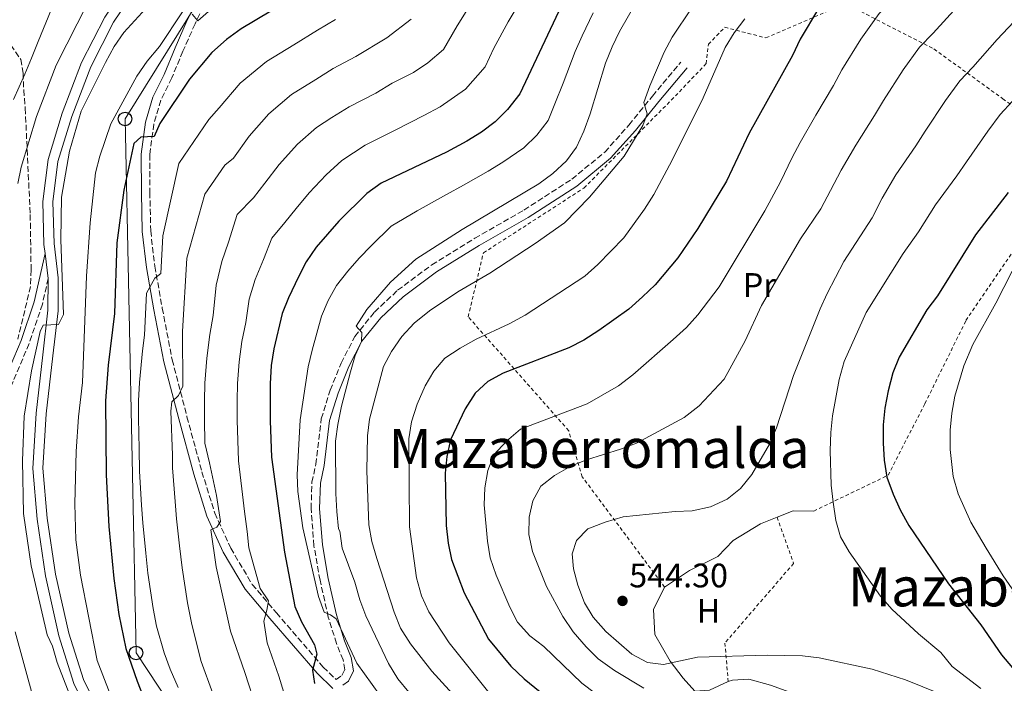
# Model space of a CAD drawing. Units: metres. Extents: x 623625 to 627055, y 4778136 to 4780512.
# Drawn here: x 625943 to 626234, y 4779825 to 4780021 of the extents above; entities that cross this region are included whole.
import ezdxf
from ezdxf.enums import TextEntityAlignment as Align

# ---------------------------------------------------------------- set-up
doc = ezdxf.new("R2010")
doc.units = ezdxf.units.M
doc.header["$MEASUREMENT"] = 0
doc.linetypes.add('DGN Style 2', pattern=[1.7399219301090239, 1.043953158065414, -0.6959687720436097])
doc.linetypes.add('DGN Style 3', pattern=[2.435890702152634, 1.739921930109024, -0.6959687720436097])
for name, color, linetype, lineweight in [('Camino', 7, 'DGN Style 3', 0), ('Cota de punto acotado terreno', 7, 'Continuous', 0), ('Curva de nivel directora', 30, 'Continuous', 30), ('Curva de nivel intermedia', 30, 'Continuous', 0), ('Etiqueta de uso rústico', 92, 'Continuous', 0), ('Línea  de muro-pared o tapia', 1, 'Continuous', 13), ('Línea de cambio de uso (parcela vista)', 92, 'Continuous', 0), ('Línea de pista pavimentada', 7, 'Continuous', 0), ('Línea telefónica', 7, 'Continuous', 0), ('Margen derecho', 7, 'Continuous', 0), ('pavimentado', 23, 'Continuous', 0), ('Poste telefónico', 7, 'Continuous', 0), ('Punto acotado terreno (símbolo)', 7, 'Continuous', 0), ('Tela metálica o alambrada', 7, 'DGN Style 2', 0), ('Texto de Área (paraje) menor', 7, 'Continuous', 0), ('Zona arbolada', 92, 'DGN Style 3', 0)]:
    doc.layers.add(name, color=color, linetype=linetype, lineweight=lineweight)
doc.styles.add('Style-Arial', font='arial.ttf')

# ---------------------------------------------------------------- blocks, each defined once
blk = doc.blocks.new('5PATER')
at = {"layer": 'Punto acotado terreno (símbolo)', "linetype": 'Continuous', "lineweight": 0}
h = blk.add_hatch(color=51, dxfattribs=at)
edge = h.paths.add_edge_path()
edge.add_ellipse((0, 0), major_axis=(-0.1095731443231308, -0.1110710700762829), ratio=0.9994222409660317, start_angle=0, end_angle=360)
blk = doc.blocks.new('5PTT')
at = {"layer": 'Poste telefónico', "color": 7, "linetype": 'Continuous', "lineweight": 30}
blk.add_circle((2.382683753967285e-05, 4.306399822235108e-05), 0.1995000005932858, dxfattribs=at)

msp = doc.modelspace()

# ---------------------------------------------------------------- linework, layer by layer
at = {"layer": 'Camino', "color": 7, "linetype": 'DGN Style 3', "lineweight": 0}
for points in [[(625998.6200000008, 4780027.119999999, 468.7200000000013), (625995.1000000006, 4780019.83, 470.4600000000065), (625991.5300000008, 4780011.730000002, 471.8500000000058), (625988.2299999995, 4780003.859999999, 472.8899999999995), (625985.0199999998, 4779997.320000002, 473.2400000000054), (625982.940000001, 4779990.27, 474.6199999999955), (625981.7299999995, 4779981.250000001, 475.6699999999984), (625981.7699999998, 4779970.140000002, 477.7499999999999), (625982.0300000013, 4779958.790000002, 478.7899999999937), (625983.2100000015, 4779948.350000001, 479.8300000000017), (625985.449999999, 4779935.980000001, 481.9100000000035), (625988.3799999993, 4779920.720000003, 483.9999999999999), (625992.7299999989, 4779903.949999999, 487.1199999999955), (625997.1299999978, 4779887.74, 489.1999999999972), (626000.9500000001, 4779875.529999999, 491.2799999999989), (626005.6399999993, 4779865.180000001, 493.0200000000042), (626011.9899999973, 4779854.520000001, 494.7500000000001), (626019.1199999996, 4779846.130000002, 497.179999999993), (626032.9600000001, 4779830.100000001, 500.6499999999943), (626036.760000002, 4779826.430000002, 501.6900000000023), (626038.4600000007, 4779827.640000001, 502.3899999999995), (626039.2699999998, 4779829.350000001, 502.7400000000052), (626038.8000000004, 4779832.24, 503.429999999993), (626036.8500000014, 4779837.07, 504.1199999999955), (626034.4400000018, 4779844.850000001, 505.1699999999984), (626031.9899999977, 4779855.730000002, 505.8600000000006), (626030.1999999996, 4779865.910000001, 506.2100000000065), (626029.359999999, 4779876.87, 506.8999999999943), (626029.6099999994, 4779884.630000001, 507.600000000006), (626030.7699999994, 4779889.939999999, 508.2899999999936), (626032.3699999999, 4779903.340000002, 508.9799999999958), (626034.9800000006, 4779911.770000001, 509.3300000000017), (626038.2399999973, 4779919.790000003, 509.3300000000017), (626042.2699999994, 4779927.66, 509.679999999993), (626048.1200000012, 4779934.84, 510.0200000000042), (626054.8999999983, 4779941.240000002, 510.7200000000013), (626064.9899999979, 4779948.760000001, 510.3699999999955), (626077.6700000003, 4779956.580000001, 511.0700000000071), (626092.1499999977, 4779964.890000002, 511.4100000000035), (626106.3299999975, 4779974.020000001, 512.1100000000006), (626116.0399999993, 4779982.010000001, 512.800000000003), (626123.1700000018, 4779989.970000001, 514.1900000000023), (626130.0799999986, 4779998.52, 515.229999999996), (626138.4400000003, 4780008.490000002, 517.3099999999977)], [(625951.7499999991, 4779944.770000001, 464.4299999999931), (625950.0599999992, 4779937.130000001, 463.0399999999936), (625946.1299999976, 4779925.53, 462.0000000000001), (625940.7499999999, 4779912.790000002, 459.9199999999984)]]:
    msp.add_polyline3d(points, dxfattribs=at)
at = {"layer": 'Curva de nivel directora', "color": 30, "linetype": 'Continuous', "lineweight": 30, "flags": 128}
for points, elevation in [([(626104.7899999997, 4780028.660000001), (626090.9299999994, 4779999.220000002), (626087.3199999996, 4779994.520000001), (626083.6600000005, 4779990.930000001), (626079.6999999997, 4779987.880000001), (626075.3300000001, 4779985.230000001), (626069.2999999995, 4779982.010000001), (626050.0399999989, 4779972.800000002), (626045.8199999989, 4779969.82), (626037.5800000001, 4779961.640000002), (626030.8299999998, 4779953.920000002), (626027.9499999987, 4779949.65), (626025.5999999995, 4779945.24), (626022.6800000003, 4779939.070000002), (626020.8600000008, 4779934.41), (626018.3499999986, 4779924.02), (626017.610000001, 4779919.07), (626017.3000000003, 4779913.67), (626017.26, 4779902.78), (626017.6600000003, 4779892), (626021.5299999992, 4779864.060000001), (626024.5699999991, 4779847.980000001), (626026.5499999993, 4779843.480000001), (626030.3800000005, 4779836.720000002), (626031.1000000002, 4779833.970000001), (626029.7399999991, 4779829.170000002), (626030.3800000005, 4779825.270000001)], 500.0000000000003), ([(626022.1300000005, 4780026.350000001), (626008.7499999984, 4780018.400000002), (626004.3699999996, 4780015.220000002), (626000.029999999, 4780011.350000001), (625993.4299999987, 4780003.470000001), (625984.6699999988, 4779990.439999999), (625983.0700000006, 4779986.600000001), (625979.11, 4779986.440000001)], 475), ([(626179.0699999993, 4780024.330000003), (626173.7099999993, 4780015.270000001), (626171.4099999992, 4780010.500000001), (626158.6199999995, 4779987.540000001), (626151.9299999997, 4779973.460000001), (626143.4800000007, 4779959.430000002), (626137.5700000009, 4779950.79), (626130.8699999999, 4779942.850000001), (626127.1399999993, 4779939.33), (626123.1200000005, 4779935.710000001), (626114.3000000004, 4779929.37), (626109.8700000002, 4779926.570000002), (626105.4099999989, 4779924.300000001), (626086.0299999998, 4779916.830000001), (626081.4900000002, 4779914.32), (626077.8099999989, 4779910.940000001), (626074.8499999995, 4779906.29), (626070.4599999995, 4779897.109999999), (626069.4, 4779892.270000001), (626068.9100000006, 4779887.300000002), (626069.2599999993, 4779871.850000001), (626069.8200000003, 4779866.710000001), (626070.8199999994, 4779861.810000001), (626074.5199999987, 4779852.060000002), (626081.7099999993, 4779838.4), (626088.3200000009, 4779830.350000001), (626092.2699999983, 4779826.65), (626112.1700000003, 4779810.480000001)], 525.0000000000001), ([(625979.11, 4779986.440000001), (625977.0400000003, 4779984.490000002), (625974.0699999996, 4779970.75), (625971.9899999986, 4779955.260000001), (625971.2899999992, 4779934.400000001), (625969.4699999996, 4779919.170000001), (625968.6899999996, 4779908.67), (625968.9199999997, 4779886.850000001), (625969.6500000006, 4779871.610000002), (625971.1399999993, 4779856.230000001), (625972.5699999998, 4779845.680000001), (625974.6399999995, 4779835.58), (625978.0300000003, 4779825.970000001), (625980.0199999998, 4779821)], 475), ([(626235.1199999986, 4779970.090000001), (626225.4499999993, 4779957.590000002), (626214.1999999996, 4779939.600000001), (626211.0799999993, 4779935.440000001), (626202.9099999998, 4779921.520000001), (626201.0999999992, 4779916.859999999), (626199.6799999998, 4779911.590000002), (626198.6699999995, 4779906.52), (626198.150000001, 4779901.54), (626198.1699999989, 4779896.119999999), (626198.4500000004, 4779891.11), (626199.2999999998, 4779886.180000001), (626201.1399999994, 4779881.080000001), (626203.2200000003, 4779876.539999999), (626205.8199999998, 4779871.890000001), (626217.5099999999, 4779854.680000001), (626227.0199999984, 4779842.550000002), (626233.1200000005, 4779833.760000001), (626236.339999999, 4779829.930000002)], 550.0000000000001)]:
    msp.add_lwpolyline(points, dxfattribs=dict(at, elevation=elevation))
at = {"layer": 'Curva de nivel intermedia', "color": 30, "linetype": 'Continuous', "lineweight": 0, "flags": 128}
for points, elevation in [([(626234.41, 4780056.21), (626230.160000001, 4780053.15), (626223.1500000014, 4780047.470000001), (626215.04, 4780041.04), (626208.3300000001, 4780034.5), (626201.2000000019, 4780027.109999998), (626196.9700000008, 4780022.880000001), (626191.5800000017, 4780015.279999999), (626186.0000000005, 4780006.23), (626183.5400000019, 4780001.630000002), (626178.3200000004, 4779992.930000001), (626173.7400000006, 4779984.839999998), (626171.2999999997, 4779980.439999999), (626167.8600000021, 4779973.220000001), (626163.2599999999, 4779964.720000001), (626149.8399999997, 4779942.27), (626143.540000001, 4779933.960000001), (626140.1200000012, 4779930.310000001), (626136.2200000008, 4779926.769999999), (626124.3200000008, 4779916.279999998), (626120.0800000007, 4779913.100000001), (626110.8600000005, 4779907.800000001), (626091.1200000015, 4779900.279999999), (626087.0500000013, 4779896.720000001)], 530.0000000000001), ([(626239.7900000003, 4780042.709999999), (626233.7000000015, 4780037.510000001), (626225.8800000006, 4780030.749999999), (626220.0700000013, 4780024.869999998), (626212.9299999999, 4780017.099999999), (626208.8799999999, 4780012.939999999), (626204.100000001, 4780006.23), (626198.2800000006, 4779997.199999999), (626195.6699999999, 4779992.76), (626190.110000001, 4779984.09), (626185.8100000005, 4779976.650000001), (626182.6900000002, 4779970.640000001), (626179.8200000003, 4779965.260000001), (626173.8400000011, 4779956.460000001), (626162.2600000007, 4779936.779999999), (626157.4900000008, 4779926.359999999), (626151.3100000005, 4779915.039999999), (626143.9099999998, 4779907.220000001), (626139.4599999996, 4779903.739999999), (626125.3700000013, 4779896.210000001)], 535), ([(625955.6800000007, 4779968.710000002), (625958.020000001, 4779982.3), (625961.480000001, 4779994.069999999), (625968.7099999996, 4780008.439999999), (625971.2199999997, 4780013.140000001), (625974.0700000018, 4780017.249999999), (625988.130000001, 4780032.699999998)], 465.0000000000001), ([(626006.3099999998, 4780029.890000001), (625995.9000000006, 4780020.76), (625994.24, 4780022.680000001)], 470), ([(626092.5300000019, 4780028.9), (626087.5200000008, 4780020.460000001), (626083.3200000008, 4780012.619999999), (626080.7500000005, 4780007.159999999), (626074.9299999999, 4780000.529999999), (626067.4600000001, 4779995.369999998), (626062.640000001, 4779992.8), (626054.3600000017, 4779988.550000001), (626045.3300000017, 4779984.080000001), (626038.4100000015, 4779979.53), (626033.8200000004, 4779975.31), (626028.750000001, 4779970.01)], 495), ([(625942.7900000005, 4779972.699999999), (625943.8099999997, 4779977.59), (625948.3300000015, 4779992.51), (625954.1400000007, 4780007.640000001), (625963.4900000005, 4780025.99)], 460), ([(626076.6399999998, 4780025.829999999), (626072.4900000013, 4780019.2), (626068.400000001, 4780012.289999999), (626063.8300000001, 4780008.300000001), (626059.600000001, 4780005.51), (626053.2799999999, 4780002.289999999), (626048.4500000019, 4779999.4), (626040.630000001, 4779995.359999999), (626035.440000001, 4779992.179999999), (626030.9999999997, 4779989.250000001), (626025.3700000015, 4779984.32), (626019.9199999999, 4779978.37), (626015.7100000011, 4779972.789999999)], 490.0000000000001), ([(626125.6900000009, 4780026.830000001), (626120.4000000001, 4780017.529999998), (626118.2099999997, 4780013.04), (626116.2400000005, 4780008.240000002), (626111.7099999998, 4779993.279999998), (626109.8099999999, 4779988.210000001), (626107.6500000008, 4779983.449999998), (626104.7400000005, 4779979.390000002), (626100.6800000014, 4779975.649999999), (626096.5599999998, 4779972.689999998), (626073.9400000019, 4779959.179999999), (626060.2500000015, 4779950.42), (626052.8300000007, 4779943.600000001), (626045.8500000002, 4779935.630000001), (626042.6400000005, 4779930.66), (626044.29, 4779928.829999999), (626044.240000001, 4779926.16), (626042.4000000014, 4779921.980000001), (626040.990000001, 4779917.180000001), (626038.2999999998, 4779907.069999999), (626037.2500000015, 4779901.66), (626036.5600000008, 4779896.71), (626036.6300000001, 4779881.279999998), (626036.9500000019, 4779876.039999999), (626037.4700000006, 4779870.939999998), (626037.8100000003, 4779870.180000001)], 510), ([(625941.4900000019, 4779997.489999999), (625944.8899999993, 4780005.009999999), (625946.8000000004, 4780009.699999998), (625948.7800000008, 4780014.59), (625952.6699999999, 4780023.930000001)], 455.0000000000001), ([(625991.4200000013, 4780023.349999999), (625984.5800000017, 4780013.149999999), (625980.9699999996, 4780008.769999999)], 470), ([(626141.7300000006, 4780024.56), (626135.880000001, 4780015.939999999), (626133.560000001, 4780011.509999999), (626129.3000000007, 4780001.52), (626127.610000001, 4779996.630000001), (626128.5800000011, 4779993.259999998), (626127.250000001, 4779989.850000001), (626121.7700000004, 4779980.84), (626111.5700000012, 4779968.689999999), (626104.1100000002, 4779961.17), (626095.4900000015, 4779955.090000001), (626082.1100000015, 4779946.259999999), (626072.6700000003, 4779940.759999999), (626064.2900000005, 4779935.199999999), (626059.7999999999, 4779931.529999999), (626056.140000001, 4779927.66), (626053.1100000001, 4779923.220000002), (626050.7699999998, 4779918.8), (626046.57, 4779903.259999999), (626045.990000001, 4779898.300000001), (626045.8200000012, 4779887.999999999), (626046.370000001, 4779872.109999999), (626047.3000000009, 4779867.189999999), (626048.7400000002, 4779862.16), (626053.85, 4779846.319999999), (626055.79, 4779841.59), (626058.6800000002, 4779836.960000001), (626065.0200000014, 4779828.949999998), (626079.2100000003, 4779813.25)], 515.0000000000001), ([(626112.5900000005, 4780023.100000001), (626109.3700000017, 4780016.320000002), (626107.32, 4780011.66), (626103.7400000015, 4780002.349999999), (626101.3200000006, 4779996.249999999), (626099.2900000013, 4779991.329999999), (626096.03, 4779986.949999998), (626092.1699999999, 4779983.289999999), (626085.9800000007, 4779979), (626081.6500000011, 4779976.390000001), (626074.3399999999, 4779972.220000001), (626069.3600000021, 4779969.519999999), (626060.6400000004, 4779964.659999999), (626053.0400000007, 4779960.119999999), (626047.0700000006, 4779954.34)], 505.0000000000001), ([(626036.61, 4780021.09), (626031.2200000009, 4780017.930000001), (626024.2699999996, 4780013.59), (626016.1700000014, 4780008.679999999), (626008.4700000013, 4780002.34)], 480.0000000000001), ([(626058.9400000017, 4780021.180000001), (626051.74, 4780015.659999999), (626042.530000001, 4780010.239999999), (626035.9200000016, 4780006.640000001), (626030.7200000002, 4780003.390000001)], 485), ([(626157.3400000011, 4780021.300000001), (626154.2200000007, 4780017.140000002), (626151.600000001, 4780012.880000001), (626145.0400000009, 4779998.010000001), (626135.89, 4779979.579999999), (626130.480000001, 4779969.519999999), (626127.7400000005, 4779965.180000001), (626121.6299999995, 4779956.680000001), (626114.0299999999, 4779948.83), (626110.1200000006, 4779945.380000001), (626092.57, 4779933.880000001), (626087.8400000003, 4779931.319999999), (626078.0400000013, 4779926.869999999), (626073.3099999994, 4779924.210000001), (626068.8300000001, 4779921.23), (626065.5700000012, 4779917.430000001), (626062.9900000019, 4779913.109999999), (626060.7000000008, 4779907.689999999), (626059.0199999999, 4779902.409999999), (626058.1600000015, 4779897.480000001), (626058.4200000009, 4779871.499999999), (626060.5100000007, 4779856.420000001), (626061.9500000002, 4779851.159999999), (626064.1299999995, 4779846.449999999), (626070.1100000008, 4779837.279999998), (626083.0200000012, 4779821.109999999)], 520), ([(626236.7300000002, 4780020.460000001), (626231.8200000017, 4780015.230000001), (626224.6700000013, 4780007.080000001), (626220.7799999999, 4780002.999999999), (626216.6200000002, 4779997.179999999), (626210.5600000008, 4779988.16), (626207.8000000003, 4779983.88), (626201.8900000004, 4779975.259999999), (626197.8700000015, 4779968.460000001), (626194.9300000002, 4779962.649999999), (626186.5999999995, 4779949.719999999), (626181.7000000001, 4779940.340000001), (626179.6000000013, 4779935.800000001), (626171.7699999991, 4779916.08), (626166.7100000009, 4779900.730000001), (626164.6400000011, 4779895.880000001), (626159.450000001, 4779886.92), (626156.0800000004, 4779882.76), (626152.1599999999, 4779879.66), (626147.2300000013, 4779877.42), (626141.8300000011, 4779876.230000001), (626136.7800000019, 4779875.999999999), (626121.4800000021, 4779874.4), (626116.1199999999, 4779872.9), (626111.0500000004, 4779870.859999999), (626107.72, 4779867.409999998), (626106.4500000004, 4779863.529999998), (626106.8100000003, 4779859.099999999), (626108.1, 4779854.269999998), (626110.02, 4779849.08), (626112.5999999995, 4779844.8), (626116.320000001, 4779840.649999999), (626124.0599999991, 4779833.91), (626128.6400000014, 4779831.449999999), (626133.3700000009, 4779830.91), (626143.4000000001, 4779833.079999999), (626163.9999999997, 4779833.609999998), (626174.3600000021, 4779833.4), (626179.3200000018, 4779832.819999999), (626194.9300000002, 4779829.539999999), (626204.8099999997, 4779826.390000001), (626214.9999999999, 4779822.189999999)], 540.0000000000001), ([(625980.9699999996, 4780008.769999999), (625977.8899999995, 4780004.380000001), (625970.2499999997, 4779990.369999998), (625966.9600000017, 4779980.84), (625965.7600000014, 4779975.869999998), (625964.1299999999, 4779961.099999999), (625963.0900000003, 4779945.380000001), (625961.85, 4779914.07), (625960.7100000001, 4779903.909999999), (625959.9800000013, 4779893.659999998), (625959.6500000004, 4779878.279999998), (625959.9500000001, 4779867.699999999), (625961.2799999999, 4779857.21), (625966.2700000011, 4779832.089999998), (625970.0700000009, 4779822.100000001)], 470), ([(626008.4700000013, 4780002.34), (626002.2599999997, 4779995.100000001), (625999.1300000005, 4779991.609999998), (625990.3700000008, 4779978.66), (625985.600000001, 4779957.350000001), (625985.050000001, 4779946.17), (625983.2400000006, 4779944.86), (625980.7500000006, 4779940.430000001), (625980.2300000021, 4779927.970000001), (625979.5999999995, 4779923.390000001), (625978.7400000012, 4779914.079999999), (625978.4100000004, 4779908.67), (625978.4500000007, 4779903.489999999), (625978.5700000012, 4779894.49), (625978.6699999997, 4779887.880000001), (625979.3200000002, 4779877.9), (625979.6599999998, 4779872.710000001), (625980.5700000017, 4779863.759999999), (625981.22, 4779857.8), (625982.730000001, 4779847.390000001), (625983.7700000004, 4779842.220000001), (625985.9600000008, 4779834.279999999), (625987.730000001, 4779829.470000001), (625990.1000000003, 4779824.140000001)], 480.0000000000001), ([(626030.7200000002, 4780003.390000001), (626023.5800000011, 4779998.96), (626016.9200000003, 4779993.33), (626011.0900000009, 4779986.74), (626006.4300000005, 4779980.25), (626003.9299999994, 4779978.15), (625998.0300000008, 4779969.63), (625992.6700000007, 4779950.689999999), (625991.3699999999, 4779929.07), (625991.4600000017, 4779912.959999999), (625990.2200000011, 4779910.199999999), (625988.2400000007, 4779908.33), (625987.920000001, 4779905.579999999), (625988.4999999999, 4779892.600000001), (625988.4200000018, 4779888.909999999), (625989.2500000009, 4779878.949999999), (625989.6800000002, 4779873.819999999), (625990.5300000017, 4779865.869999998), (625991.3000000007, 4779859.359999999), (625992.900000001, 4779849.099999998), (625993.9699999995, 4779843.66), (625994.1700000007, 4779842.720000001), (625996.9100000008, 4779831.78), (626000.3600000021, 4779822.32)], 485), ([(626236.4100000006, 4779997.069999999), (626232.6900000012, 4779993.07), (626229.1300000006, 4779988.130000001), (626222.8400000008, 4779979.13), (626219.9300000007, 4779975.010000001), (626213.6699999998, 4779966.420000001), (626208.6699999997, 4779958.499999999), (626204.1400000014, 4779952.109999998), (626193.170000001, 4779934.71), (626186.6700000011, 4779920.199999999), (626185.2600000007, 4779914.92), (626183.2699999991, 4779904.249999999), (626182.7100000003, 4779899.279999998), (626182.5400000005, 4779893.949999999), (626182.8800000002, 4779883.789999999), (626183.4800000016, 4779878.720000001), (626184.2100000002, 4779873.31), (626185.6500000019, 4779868.52), (626188.2000000001, 4779864.149999999), (626197.3700000008, 4779851.009999999), (626200.7400000015, 4779847.220000001), (626208.6200000006, 4779839.930000001), (626215.2400000012, 4779834.410000001), (626218.6000000006, 4779830.31), (626227.0600000008, 4779823.82)], 545), ([(626015.7100000011, 4779972.789999999), (626012.3700000016, 4779968.529999998), (626007.5800000017, 4779963.59), (626004.990000001, 4779955.439999999), (626002.9700000006, 4779949.76), (626001.3099999997, 4779942.75), (626000.4100000013, 4779933.840000001), (625999.5199999993, 4779928.17), (625998.6100000018, 4779921.23), (625998.0199999996, 4779913.869999999), (625997.8499999996, 4779908.67), (625997.8499999996, 4779903.140000001), (625998.0100000006, 4779896.140000001), (625999.420000001, 4779890.399999999), (626001.4100000004, 4779880.730000001), (626002.6399999997, 4779873.06), (626001.5700000012, 4779871.4), (625999.7499999995, 4779870.63), (626001.3900000004, 4779859.680000001), (626005.5499999998, 4779840.709999999), (626009.7800000011, 4779828.519999999), (626013.2500000001, 4779817.96)], 490.0000000000001), ([(626028.750000001, 4779970.01), (626025.0000000005, 4779965.33), (626021.6000000007, 4779961.219999999), (626017.7699999996, 4779956.619999999), (626015.2999999998, 4779950.339999998), (626012.8299999998, 4779944.42), (626011.0900000009, 4779938.579999999), (626010.0500000016, 4779931.699999999), (626008.9400000006, 4779926.100000001), (626008.1100000015, 4779920.15), (626007.6599999999, 4779913.769999999), (626007.5599999994, 4779908.67), (626007.5599999994, 4779902.960000002), (626007.7300000014, 4779896.96), (626007.9100000003, 4779890.970000001), (626009.1100000006, 4779881.05), (626009.7099999995, 4779876.039999999), (626010.4500000017, 4779870.09), (626011.0000000015, 4779865.33), (626014.3099999997, 4779853.3), (626016.7500000005, 4779849.680000001), (626016.2499999999, 4779846.930000001), (626015.3900000014, 4779843.62), (626016.4100000006, 4779837.23), (626019.8600000017, 4779827.399999999), (626021.2800000011, 4779822.67)], 495), ([(625958.1100000005, 4779821.859999998), (625954.4100000013, 4779831.480000001), (625953.0099999999, 4779836.279999999), (625951.480000001, 4779839.640000001), (625946.6999999998, 4779859.960000001), (625944.4700000014, 4779875.410000001), (625944.1500000017, 4779890.920000001), (625944.6600000013, 4779904.100000001), (625946.8200000006, 4779917.499999999), (625949.3799999999, 4779929.079999999), (625950.2600000005, 4779930.92), (625954.8300000014, 4779931.179999999), (625956.2500000007, 4779934.130000001), (625955.5199999998, 4779956.269999999), (625955.6800000007, 4779968.710000002)], 465.0000000000001), ([(626047.0700000006, 4779954.34), (626043.5600000013, 4779950.740000002), (626040.1799999997, 4779946.880000001), (626036.9000000005, 4779942.640000001), (626034.3900000004, 4779938.21), (626032.4600000015, 4779933.599999999), (626029.690000002, 4779923.619999999), (626028.4800000006, 4779918.680000001), (626026.1100000013, 4779903.08), (626025.2199999995, 4779886.869999998), (626025.49, 4779881.880000002), (626026.9299999994, 4779871.15), (626031.5300000017, 4779850.939999999), (626033.1900000002, 4779846.310000001), (626035.060000001, 4779845.570000002), (626036.7500000007, 4779844.310000001), (626042.8200000015, 4779831.3), (626051.8700000017, 4779818.670000001)], 505.0000000000001), ([(626238.6799999992, 4779951.460000001), (626231.4800000021, 4779937.48), (626224.7100000017, 4779925.26), (626222.0100000015, 4779918.970000001), (626219.3600000006, 4779910.029999999), (626218.4900000012, 4779904.970000001), (626218.0100000005, 4779900), (626217.9400000012, 4779894.289999999)], 555.0000000000001), ([(626087.0500000013, 4779896.720000001), (626083.3400000009, 4779892.7), (626081.5599999995, 4779888.09), (626080.640000001, 4779882.970000001), (626080.4800000021, 4779877.970000001), (626081.3800000006, 4779867.239999998), (626082.2300000022, 4779862.310000001), (626083.9900000015, 4779857.240000002), (626088.0400000014, 4779847.789999999), (626090.3000000013, 4779843.329999999), (626093.9000000021, 4779839.34), (626098.0100000004, 4779836.17), (626109.3099999992, 4779825.42), (626113.3100000002, 4779822.32), (626130.6200000016, 4779810.779999998), (626140.0099999994, 4779805.81), (626144.7300000001, 4779803.680000001), (626149.6200000007, 4779802.289999999), (626176.2300000006, 4779802.42), (626187.1300000015, 4779801.649999999), (626197.8899999994, 4779800.17), (626212.9400000012, 4779796.699999998), (626227.8299999997, 4779791.359999998), (626236.850000001, 4779786.17)], 530.0000000000001), ([(626125.3700000013, 4779896.210000001), (626120.7100000009, 4779894.4), (626110.6200000013, 4779891.249999999), (626105.99, 4779889.350000001), (626101.1500000008, 4779886.649999999), (626097.1900000002, 4779883.490000002), (626094.7800000005, 4779879.199999999), (626093.7300000022, 4779874.310000001), (626093.6000000003, 4779869.219999999), (626094.7300000014, 4779864.239999999), (626098.8300000007, 4779853.890000001), (626103.6299999997, 4779845.01), (626106.7000000008, 4779840.570000002), (626110.5200000008, 4779836.050000002), (626114.1100000005, 4779832.56), (626118.9400000006, 4779829.119999998), (626127.5999999997, 4779823.869999999)], 535), ([(626217.9400000012, 4779894.289999999), (626218.8399999999, 4779886.329999999), (626220.3100000005, 4779881.26), (626224.0400000011, 4779872.9), (626228.5800000008, 4779865.180000001), (626233.5700000019, 4779857.04), (626238.7400000019, 4779849.689999999)], 555.0000000000001), ([(626037.8100000003, 4779870.180000001), (626038.53, 4779865.23), (626042.3099999997, 4779855.180000001), (626043.7300000013, 4779849.960000001), (626045.4800000014, 4779845.27), (626052.1700000013, 4779831.189999999), (626054.99, 4779826.63), (626058.2399999998, 4779822.73)], 510), ([(625947.3900000005, 4779820.760000001), (625942.0599999997, 4779840.499999999)], 460)]:
    msp.add_lwpolyline(points, dxfattribs=dict(at, elevation=elevation))
at = {"layer": 'Línea  de muro-pared o tapia', "color": 1, "linetype": 'Continuous', "lineweight": 13, "extrusion": (-0.1909932371414482, 0.4790151243045798, 0.856776571839881), "elevation": 2170503.638950538, "flags": 128}
msp.add_lwpolyline([(-2351940.622979423, -3605075.999218436), (-2351945.67203874, -3605075.999218436), (-2351951.329013279, -3605073.303789142)], dxfattribs=at)
at = {"layer": 'Línea  de muro-pared o tapia', "color": 1, "linetype": 'Continuous', "lineweight": 13}
for points in [[(626133.6699999999, 4779853.710000001, 544.3500000000058), (626141.0099999999, 4779858.640000001, 544.3500000000058), (626149.3899999997, 4779862.710000001, 544.3500000000058), (626153.9699999997, 4779867.439999999, 542.9600000000064), (626162.04, 4779872.380000001, 542.9600000000064), (626166.9000000004, 4779874.310000001, 542.9600000000064)], [(626139.2100000001, 4779826.869999999, 540.179999999993), (626135.3399999999, 4779831.9, 540.8800000000047), (626130.8399999999, 4779839.689999999, 543.6499999999943), (626130.4299999997, 4779847.109999999, 545.0399999999936), (626133.6699999999, 4779853.710000001, 544.3500000000058)]]:
    msp.add_polyline3d(points, dxfattribs=at)
at = {"layer": 'Línea de cambio de uso (parcela vista)', "color": 92, "linetype": 'Continuous', "lineweight": 0}
msp.add_polyline3d([(626234.1421999997, 4779791.3584, 533.9400000000023), (626220.0700000003, 4779799.220000001, 533.9400000000023), (626212.6399999997, 4779803.050000001, 534.0500000000029), (626186.5499999998, 4779816.289999999, 535.320000000007), (626177.4500000002, 4779820.230000001, 536.3600000000006), (626164.9800000006, 4779824.83, 537.9900000000052), (626158.5700000003, 4779826.609999999, 538.8000000000029), (626153.7199999997, 4779826.27, 540), (626152.4699999997, 4779825.92, 540.179999999993), (626146.9800000006, 4779823.359999999, 539.4900000000052), (626142.6200000001, 4779823, 539.4900000000052), (626139.2100000001, 4779826.869999999, 540.179999999993)], dxfattribs=at)
at = {"layer": 'Línea de pista pavimentada', "color": 7, "linetype": 'Continuous', "lineweight": 0, "extrusion": (-0.004368487826591784, 0.03485293545717617, 0.9993829041984493), "elevation": 164324.9172797424, "flags": 128}
msp.add_lwpolyline([(-1215561.704780899, -4662098.657737393), (-1215561.704780899, -4662091.255737661)], dxfattribs=at)
at = {"layer": 'Línea de pista pavimentada', "color": 7, "linetype": 'Continuous', "lineweight": 0}
for points in [[(625982.4400000004, 4780039.660000001, 460.3899999999995), (625975.1099999989, 4780031.710000004, 461.0899999999967), (625968.4600000015, 4780021.820000002, 461.4400000000024), (625961.6199999996, 4780008.380000002, 462.8200000000071), (625955.9200000021, 4779993.460000002, 463.5200000000042), (625951.7199999979, 4779979.830000003, 464.2100000000065), (625950.1399999998, 4779967.470000001, 464.2100000000065), (625950.4999999997, 4779954.770000001, 464.2100000000065), (625950.8299999982, 4779952.110000002, 464.3000000000029)], [(625977.4800000006, 4780029.840000002, 461.0899999999967), (625971.0499999998, 4780020.300000002, 461.4400000000024), (625964.36, 4780007.160000001, 462.8200000000071), (625958.7499999997, 4779992.480000001, 463.5200000000042), (625954.6599999992, 4779979.190000001, 464.2100000000065), (625953.1399999994, 4779967.33, 464.2100000000065), (625953.4899999981, 4779955.000000001, 464.2100000000065), (625954.7499999988, 4779944.949999999, 464.5599999999978), (625954.6900000006, 4779935.230000001, 464.9100000000035), (625953.1499999983, 4779921.880000004, 465.2499999999999), (625951.1799999991, 4779904.780000002, 465.6000000000058), (625950.219999998, 4779888.75, 465.6000000000058), (625951.4699999974, 4779874.070000002, 465.2499999999999), (625953.9100000005, 4779857.540000003, 465.949999999997), (625957.8199999998, 4779840.11, 466.2899999999937), (625962.1400000004, 4779826.449999999, 466.9900000000054), (625968.4799999995, 4779813.580000001, 466.9900000000054)], [(625951.7499999991, 4779944.770000001, 464.5599999999978), (625951.690000001, 4779935.410000003, 464.9100000000035), (625950.1700000011, 4779922.220000002, 465.2499999999999), (625948.1900000006, 4779905.040000003, 465.6000000000058), (625947.2099999995, 4779888.710000002, 465.6000000000058), (625948.4899999979, 4779873.730000002, 465.2499999999999), (625950.9600000001, 4779857.000000002, 465.949999999997), (625954.9200000009, 4779839.33, 466.2899999999937), (625959.350000001, 4779825.330000001, 466.9900000000054), (625965.8199999996, 4779812.190000001, 466.9900000000054), (625974.2699999985, 4779796.949999999, 466.9900000000054), (625985.9999999988, 4779779.83, 466.9900000000054), (626000.5399999986, 4779763.100000001, 466.9900000000054), (626017.0700000002, 4779745.02, 466.6399999999995), (626035.3899999995, 4779729.59, 466.2899999999937), (626052.8099999983, 4779715.62, 465.2499999999999), (626070.3999999971, 4779704.380000001, 465.6000000000058), (626082.5899999999, 4779698.770000001, 464.7400000000052)]]:
    msp.add_polyline3d(points, dxfattribs=at)
at = {"layer": 'Línea telefónica', "color": 7, "linetype": 'Continuous', "lineweight": 0}
msp.add_polyline3d([(626469.5200000004, 4778918.130000001, 542.2299999999959), (626187.8799999986, 4779033.980000001, 519.779999999999), (626104.3000000007, 4779242.59, 500.4199999999983), (626161.3900000016, 4779307.31, 488.6000000000058), (626050.5599999981, 4779384.880000002, 486.0500000000029), (626002.7199999985, 4779577.769999999, 478.3899999999995), (626035.8799999995, 4779645.210000001, 472.1100000000006), (626079.3799999984, 4779666.420000001, 472.5399999999936), (626092.4299999997, 4779718.63, 477.3000000000029), (626023.3700000015, 4779765.220000001, 475.2599999999948), (625977.7000000001, 4779834.290000002, 476.1999999999971), (625974.4500000001, 4779991.78, 471.5), (626048.9400000019, 4780111.430000001, 455.8500000000058), (626116.2600000012, 4780221.590000001, 441.320000000007), (626058.1000000017, 4780420.499999999, 412.2899999999936), (626076.7499999999, 4780494.689999999, 400)], dxfattribs=at)
at = {"layer": 'Margen derecho', "color": 7, "linetype": 'Continuous', "lineweight": 0}
for points in [[(625996.4799999995, 4780028.42, 468.7200000000013), (625992.8200000006, 4780020.880000001, 470.4600000000065), (625989.2300000008, 4780012.710000001, 471.8500000000058), (625985.9499999996, 4780004.890000001, 472.8899999999995), (625982.6799999995, 4779998.230000001, 473.2400000000054), (625980.4899999968, 4779990.790000001, 474.6199999999955), (625979.2300000007, 4779981.420000001, 475.6699999999984), (625979.2699999987, 4779970.110000002, 477.7499999999999), (625979.5300000003, 4779958.62, 478.7899999999937), (625980.7399999973, 4779947.980000001, 479.8300000000017), (625982.989999998, 4779935.53, 481.9100000000035), (625985.9400000006, 4779920.17, 483.9999999999999), (625990.3099999982, 4779903.310000001, 487.1199999999955), (625994.7299999995, 4779887.040000003, 489.1999999999972), (625998.6099999996, 4779874.630000001, 491.2799999999989), (626003.4299999988, 4779864.020000001, 493.0200000000042), (626009.9499999988, 4779853.060000001, 494.7500000000001), (626017.230000001, 4779844.5, 497.179999999993), (626031.1400000005, 4779828.380000004, 500.6499999999943), (626035.820000001, 4779823.850000001, 501.350000000006)], [(626038.7499999991, 4779824.770000001, 501.8200000000069), (626040.4299999999, 4779825.980000002, 502.3899999999995), (626041.8700000015, 4779828.980000001, 502.7400000000052), (626041.2199999989, 4779832.910000001, 503.429999999993), (626039.2099999995, 4779837.910000001, 504.1199999999955), (626036.859999998, 4779845.49, 505.1699999999984), (626034.4400000018, 4779856.220000002, 505.8600000000006), (626032.6900000017, 4779866.220000002, 506.2100000000065), (626031.859999998, 4779876.930000001, 506.8999999999943), (626032.1000000016, 4779884.32, 507.600000000006), (626033.2399999971, 4779889.53, 508.2899999999936), (626034.8299999986, 4779902.82, 508.9799999999958), (626037.3399999987, 4779910.930000001, 509.3300000000017), (626040.5100000004, 4779918.740000002, 509.3300000000017), (626044.3799999994, 4779926.290000002, 509.679999999993), (626049.9499999996, 4779933.130000002, 510.0200000000042), (626056.510000002, 4779939.320000002, 510.7200000000013), (626066.3999999983, 4779946.690000001, 510.3699999999955), (626078.9499999988, 4779954.430000001, 511.0700000000071), (626093.4499999983, 4779962.760000002, 511.4100000000035), (626107.8000000005, 4779972.000000002, 512.1100000000006), (626117.7699999993, 4779980.210000002, 512.800000000003), (626125.0799999986, 4779988.350000001, 514.1900000000023), (626132.010000002, 4779996.930000001, 515.229999999996), (626140.3599999981, 4780006.880000002, 517.3099999999977)], [(625950.8299999982, 4779952.110000002, 464.4299999999931), (625947.6499999977, 4779937.800000002, 463.0399999999936), (625943.7899999997, 4779926.42, 462.0000000000001), (625938.3899999994, 4779913.640000002, 459.9199999999984), (625934.4299999987, 4779900.449999999, 458.529999999999), (625931.010000001, 4779886.470000001, 456.800000000003), (625924.1600000003, 4779860.650000001, 452.6300000000049), (625921.0899999992, 4779847.630000002, 449.5099999999947), (625917.8999999973, 4779834.210000002, 446.7299999999959), (625914.73, 4779822.910000001, 445.0000000000001), (625913.3199999996, 4779814.650000001, 443.2599999999948), (625911.9499999996, 4779804.650000001, 441.8699999999955), (625907.8799999993, 4779781.890000001, 438.7500000000001), (625907.6199999999, 4779774.61, 438.050000000003), (625907.9499999986, 4779767.750000001, 437.7100000000065), (625907.2199999976, 4779761.440000001, 437.3600000000006), (625905.3199999998, 4779756.550000001, 435.2799999999988), (625901.5899999995, 4779751.650000001, 434.2400000000054), (625895.5299999998, 4779746.600000001, 432.850000000006), (625886.969999999, 4779741.500000001, 431.1100000000006), (625876.8199999991, 4779738.840000001, 429.7200000000012), (625848.5399999997, 4779733.880000001, 425.2100000000065), (625836.3400000001, 4779732.730000001, 423.4799999999959), (625832.1904919744, 4779732.0430882, 422.9893000000012)]]:
    msp.add_polyline3d(points, dxfattribs=at)
at = {"layer": 'pavimentado', "color": 23, "linetype": 'Continuous', "lineweight": 0}
for points in [[(625977.480000001, 4780029.840000001, 461.0899999999965), (625971.0500000004, 4780020.300000001, 461.4400000000023), (625964.3600000005, 4780007.16, 462.820000000007), (625958.7500000001, 4779992.48, 463.5200000000041), (625954.6599999998, 4779979.189999999, 464.2100000000065), (625953.1399999999, 4779967.329999999, 464.2100000000065), (625953.4899999986, 4779955, 464.2100000000065), (625954.7499999992, 4779944.949999998, 464.5599999999977), (625954.6900000012, 4779935.230000001, 464.9100000000035), (625953.1499999987, 4779921.880000002, 465.25), (625951.1799999997, 4779904.78, 465.6000000000058), (625950.2199999985, 4779888.75, 465.6000000000058), (625951.4699999979, 4779874.070000002, 465.25), (625953.910000001, 4779857.540000002, 465.9499999999971), (625957.8200000003, 4779840.109999999, 466.2899999999936), (625962.140000001, 4779826.449999998, 466.9900000000052), (625968.48, 4779813.58, 466.9900000000052)], [(625959.3500000014, 4779825.330000001, 466.9900000000052), (625954.9200000013, 4779839.33, 466.2899999999936), (625950.9600000005, 4779857.000000001, 465.9499999999971), (625948.4899999985, 4779873.730000001, 465.25), (625947.2100000001, 4779888.710000002, 465.6000000000058), (625948.1900000012, 4779905.040000002, 465.6000000000058), (625950.1700000016, 4779922.220000002, 465.25), (625951.6900000015, 4779935.410000001, 464.9100000000035), (625951.7499999995, 4779944.77, 464.5599999999977), (625950.8299999987, 4779952.11, 464.3000000000029), (625950.5000000001, 4779954.770000001, 464.2100000000065), (625950.1400000004, 4779967.470000001, 464.2100000000065), (625951.7199999985, 4779979.830000001, 464.2100000000065), (625955.9200000026, 4779993.460000001, 463.5200000000041), (625961.6200000001, 4780008.380000001, 462.820000000007), (625968.4600000022, 4780021.820000002, 461.4400000000023)]]:
    msp.add_polyline3d(points, dxfattribs=at)
at = {"layer": 'Tela metálica o alambrada', "color": 7, "linetype": 'DGN Style 2', "lineweight": 0}
for points in [[(626133.6699999999, 4779853.710000001, 544.3500000000058), (626109.4000000004, 4779886.220000001, 536.7100000000064), (626105.3899999997, 4779899.84, 532.5500000000029), (626075.7199999997, 4779933.42, 517.9700000000012), (626080.2100000001, 4779952.27, 513.1100000000006), (626109.8899999997, 4779971.4, 514.5), (626135.6699999999, 4779997.300000001, 517.279999999999), (626145.9699999997, 4780008.100000001, 520.0500000000029), (626146.6100000005, 4780013.789999999, 519.3600000000006), (626151.4699999997, 4780018.82, 520.0500000000029), (626163.6100000005, 4780015.67, 523.5200000000041), (626187.0300000003, 4780025.810000001, 528.3800000000047), (626213.1699999999, 4780012.41, 538.1000000000058), (626233.5, 4779997.75, 545.0399999999936), (626247.3499999996, 4779987.5, 551.2899999999936), (626249.5300000003, 4779979.09, 553.3699999999953), (626247.9600000001, 4779968.289999999, 555.4499999999971)], [(626177.7000000002, 4779876.130000001, 544.3500000000058), (626199.6600000003, 4779886.689999999, 550.6000000000058), (626210.5199999996, 4779907.83, 553.3699999999953), (626222.6399999997, 4779932.34, 554.7599999999948), (626242.2599999999, 4779961.199999999, 555.4499999999971), (626247.9600000001, 4779968.289999999, 555.4499999999971)], [(626166.9000000004, 4779874.310000001, 542.9600000000064), (626171.7800000003, 4779860.710000001, 542.2700000000041), (626151.4900000002, 4779837.220000001, 541.570000000007), (626152.4699999997, 4779825.92, 540.179999999993)]]:
    msp.add_polyline3d(points, dxfattribs=at)
at = {"layer": 'Zona arbolada', "color": 92, "linetype": 'DGN Style 3', "lineweight": 0}
msp.add_polyline3d([(625940.75, 4780013.58, 464.070000000007), (625943.6799999997, 4780009.34, 466.8500000000058), (625944.3399999999, 4780005.289999999, 465.4600000000065), (625944.54, 4780000.289999999, 465.4600000000065), (625944.9900000002, 4779994.930000001, 466.8500000000058), (625946.4600000001, 4779963.59, 466.8500000000058), (625946.7300000006, 4779947.25, 466.8500000000058), (625946.5700000003, 4779942.41, 465.5), (625942.7699999996, 4779926.789999999, 465.4600000000065)], dxfattribs=at)
msp.add_polyline3d([(625940.75, 4780013.58, 464.070000000007), (625943.6799999997, 4780009.34, 466.8500000000058), (625944.3399999999, 4780005.289999999, 465.4600000000065), (625944.54, 4780000.289999999, 465.4600000000065), (625944.9900000002, 4779994.930000001, 466.8500000000058), (625946.4600000001, 4779963.59, 466.8500000000058), (625946.7300000006, 4779947.25, 466.8500000000058), (625946.5700000003, 4779942.41, 465.5), (625942.7699999996, 4779926.789999999, 465.4600000000065)], dxfattribs=at)

# ---------------------------------------------------------------- block references
at = {"layer": 'Poste telefónico', "color": 7, "linetype": 'Continuous', "lineweight": 0, "xscale": 10, "yscale": 10, "zscale": 10}
for p in [(625974.4500000001, 4779991.78, 471.5), (625977.7000000001, 4779834.290000002, 476.1999999999971)]:
    msp.add_blockref('5PTT', p, dxfattribs=at)
at = {"layer": 'Punto acotado terreno (símbolo)', "color": 7, "linetype": 'Continuous', "lineweight": 0, "xscale": 10, "yscale": 10, "zscale": 10}
msp.add_blockref('5PATER', (626121.2600000007, 4779849.640000002, 544.3099999999986), dxfattribs=at)

# ---------------------------------------------------------------- texts
at = {"layer": 'Cota de punto acotado terreno', "color": 7, "linetype": 'Continuous', "lineweight": 0, "style": 'Style-Arial'}
msp.add_text('544.30', height=7.000000000000002, dxfattribs=at).set_placement((626123.2500000005, 4779853.640000002, 544.3099999999977))
at = {"layer": 'Etiqueta de uso rústico', "color": 92, "linetype": 'Continuous', "lineweight": 0, "style": 'Style-Arial'}
for s, p in [('Pr', (626161.6354566107, 4779942.810010002, 532.6699999999983)), ('H', (626146.6216459891, 4779846.690009999, 540))]:
    msp.add_text(s, height=7.000000000000002, dxfattribs=at).set_placement(p, align=Align.MIDDLE_CENTER)
at = {"layer": 'Texto de Área (paraje) menor', "color": 7, "linetype": 'Continuous', "lineweight": 0, "style": 'Style-Arial'}
for s, p in [('Mazaberromalda', (626114.361487947, 4779894.620010001, 531.4600000000064)), ('Mazaberro', (626226.7537263558, 4779853.780009999, 548.6300000000047))]:
    msp.add_text(s, height=11.5, dxfattribs=at).set_placement(p, align=Align.MIDDLE_CENTER)

doc.saveas('drawing.dxf')
